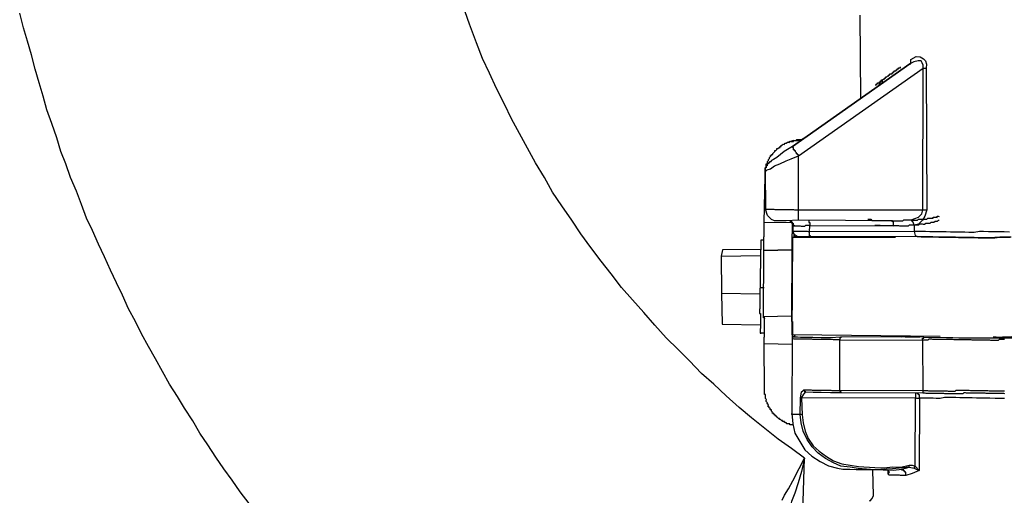
# Model space of a CAD drawing. Units: inches. Extents: x -84 to 88, y -6 to 113.
# Drawn here: x 5 to 8, y 102 to 104 of the extents above; entities that cross this region are included whole.
import ezdxf

# ---------------------------------------------------------------- set-up
doc = ezdxf.new("R2010")
doc.units = ezdxf.units.IN
doc.header["$MEASUREMENT"] = 0

# ---------------------------------------------------------------- blocks, each defined once
blk = doc.blocks.new('PeakFlow C top')
at = {"color": 9}
for p, q in [((-24.7755, 45.4624), (-24.8007, 45.5305)), ((-24.7504, 45.3943), (-24.7755, 45.4624)), ((-24.7288, 45.3375), (-24.7504, 45.3943)), ((-24.7034, 45.2844), (-24.7288, 45.3375)), ((-24.6781, 45.2276), (-24.7034, 45.2844)), ((-24.649, 45.1707), (-24.6781, 45.2276)), ((-24.6236, 45.1176), (-24.649, 45.1707)), ((-24.5944, 45.0644), (-24.6236, 45.1176)), ((-24.5653, 45.0113), (-24.5944, 45.0644)), ((-24.5361, 44.9582), (-24.5653, 45.0113)), ((-24.5032, 44.9049), (-24.5361, 44.9582)), ((-24.474, 44.8518), (-24.5032, 44.9049)), ((-24.4411, 44.8023), (-24.474, 44.8518)), ((-24.4044, 44.7491), (-24.4411, 44.8023)), ((-24.3714, 44.6996), (-24.4044, 44.7491)), ((-24.3347, 44.6501), (-24.3714, 44.6996)), ((-24.2979, 44.6006), (-24.3347, 44.6501)), ((-24.2611, 44.5548), (-24.2979, 44.6006)), ((-24.2244, 44.5053), (-24.2611, 44.5548)), ((-24.1838, 44.4595), (-24.2244, 44.5053)), ((-24.1432, 44.4137), (-24.1838, 44.4595)), ((-24.1027, 44.3678), (-24.1432, 44.4137)), ((-24.0621, 44.322), (-24.1027, 44.3678)), ((-24.0177, 44.2799), (-24.0621, 44.322)), ((-23.9771, 44.2378), (-24.0177, 44.2799)), ((-23.9327, 44.1919), (-23.9771, 44.2378)), ((-23.8883, 44.1536), (-23.9327, 44.1919)), ((-23.8439, 44.1114), (-23.8883, 44.1536)), ((-23.7957, 44.0692), (-23.8439, 44.1114)), ((-23.7513, 44.0309), (-23.7957, 44.0692)), ((-23.7031, 43.9924), (-23.7513, 44.0309)), ((-23.6549, 43.954), (-23.7031, 43.9924)), ((-23.6066, 43.9193), (-23.6549, 43.954)), ((-23.5583, 43.8846), (-23.6066, 43.9193)), ((-23.5777, 43.8474), (-23.5583, 43.8846)), ((-23.6011, 43.8027), (-23.5777, 43.8474)), ((-23.6166, 43.7728), (-23.6011, 43.8027)), ((-23.6321, 43.7506), (-23.6166, 43.7728)), ((-23.6399, 43.7319), (-23.6321, 43.7506))]:
    blk.add_line(p, q, dxfattribs=at)
at = {"color": 9, "flags": 128}
for points in [[(-25.5765, 43.7203), (-25.6096, 43.7623), (-25.639, 43.8041), (-25.6684, 43.846), (-25.6977, 43.8879), (-25.727, 43.9335), (-25.7564, 43.9754), (-25.7819, 44.0209), (-25.8112, 44.0665), (-25.8368, 44.1084), (-25.8661, 44.154), (-25.8916, 44.1995), (-25.9171, 44.2451), (-25.9427, 44.2907), (-25.9682, 44.3362), (-25.99, 44.3817), (-26.0155, 44.4273), (-26.0372, 44.4765), (-26.059, 44.522), (-26.0807, 44.5675), (-26.1025, 44.6168), (-26.1242, 44.6623), (-26.1459, 44.7116), (-26.1677, 44.7571), (-26.1857, 44.8062), (-26.2036, 44.8554), (-26.2253, 44.9047), (-26.2433, 44.9539), (-26.2613, 44.9993), (-26.2755, 45.0484), (-26.2933, 45.1014), (-26.3113, 45.1506), (-26.3255, 45.1997), (-26.3397, 45.2488), (-26.3539, 45.298), (-26.368, 45.3508), (-26.3822, 45.4), (-26.3964, 45.4491), (-26.4105, 45.502)], [(-23.3575, 45.4942), (-23.3551, 45.1934)], [(-23.7019, 44.9287), (-23.7005, 44.7895), (-23.6968, 44.7895), (-23.693, 44.7894), (-23.6893, 44.7893), (-23.6855, 44.7893), (-23.6818, 44.7892), (-23.678, 44.7891), (-23.6742, 44.7891), (-23.6705, 44.789), (-23.6667, 44.7889), (-23.663, 44.7889), (-23.6592, 44.7888), (-23.6554, 44.7887), (-23.6517, 44.7887), (-23.6479, 44.7886), (-23.6442, 44.7885), (-23.6404, 44.7885), (-23.6366, 44.7884), (-23.6329, 44.7883), (-23.6291, 44.7883), (-23.6254, 44.7882), (-23.6216, 44.7881), (-23.6179, 44.7881), (-23.6141, 44.788), (-23.6103, 44.788), (-23.6066, 44.7879), (-23.6028, 44.7878), (-23.5991, 44.7878), (-23.5953, 44.7877), (-23.5915, 44.7876), (-23.5878, 44.7876), (-23.584, 44.7875), (-23.5803, 44.7874), (-23.5806, 44.983), (-23.1277, 45.3022), (-23.1275, 45.3135), (-23.1311, 45.3211), (-23.1347, 45.3287), (-23.146, 45.3289), (-23.1611, 45.3254), (-23.1763, 45.3181), (-23.1725, 45.3181), (-23.1724, 45.3218), (-23.1724, 45.3256), (-23.1723, 45.3293), (-23.1722, 45.3331)], [(-23.1722, 45.3331), (-23.1533, 45.344), (-23.1382, 45.3438), (-23.1271, 45.3361), (-23.1197, 45.3284), (-23.1161, 45.3171), (-23.1164, 45.302), (-23.114, 44.7869), (-23.1219, 44.7645), (-23.1297, 44.7495), (-23.145, 44.7348), (-23.1601, 44.7313), (-23.1605, 44.7087), (-23.5403, 44.7078), (-23.5399, 44.7303), (-23.2354, 44.7288), (-23.2353, 44.7326), (-23.2352, 44.7363), (-23.2352, 44.7401), (-23.2351, 44.7439), (-23.2389, 44.7439), (-23.2388, 44.7477), (-23.5809, 44.7498), (-23.5809, 44.7536), (-23.5808, 44.7574), (-23.5807, 44.7611), (-23.5807, 44.7649), (-23.5806, 44.7686), (-23.5805, 44.7724), (-23.5805, 44.7762), (-23.5804, 44.7799), (-23.5803, 44.7837), (-23.5803, 44.7874), (-23.1291, 44.7871), (-23.1277, 45.3022), (-23.1239, 45.3022), (-23.1201, 45.3021), (-23.1164, 45.302)], [(-23.3017, 45.2413), (-23.2979, 45.2413), (-23.2979, 45.245), (-23.2941, 45.245), (-23.294, 45.2487), (-23.2903, 45.2487), (-23.2865, 45.2486), (-23.2864, 45.2524), (-23.2827, 45.2523), (-23.2826, 45.256), (-23.2789, 45.256), (-23.2788, 45.2597), (-23.275, 45.2597), (-23.2712, 45.2634), (-23.2675, 45.2633), (-23.2674, 45.2671), (-23.2636, 45.267), (-23.2636, 45.2708), (-23.2598, 45.2707), (-23.256, 45.2744), (-23.2522, 45.2743), (-23.2522, 45.2781), (-23.2484, 45.278), (-23.2483, 45.2818), (-23.2446, 45.2817), (-23.2408, 45.2816), (-23.2408, 45.2854), (-23.237, 45.2853), (-23.2369, 45.2891), (-23.2332, 45.289), (-23.2331, 45.2928), (-23.2293, 45.2927), (-23.2256, 45.2927), (-23.2255, 45.2964), (-23.2218, 45.2964), (-23.2217, 45.3001), (-23.2179, 45.3), (-23.2179, 45.3038), (-23.2141, 45.3037), (-23.2104, 45.3037), (-23.2103, 45.3074)], [(-23.2905, 45.2374), (-23.2827, 45.2523), (-23.275, 45.2597)], [(-23.2791, 45.2447), (-23.279, 45.2485), (-23.2752, 45.2484), (-23.2752, 45.2522), (-23.2751, 45.2559), (-23.275, 45.2597)], [(-23.7052, 44.7407), (-23.7022, 44.9099), (-23.7022, 44.9136), (-23.7021, 44.9174), (-23.702, 44.9211), (-23.702, 44.9249), (-23.7019, 44.9287), (-23.7018, 44.9324), (-23.7018, 44.9362), (-23.7017, 44.9399), (-23.6979, 44.9436), (-23.6978, 44.9474), (-23.6977, 44.9512), (-23.6977, 44.9549), (-23.6939, 44.9548), (-23.6939, 44.9586), (-23.6938, 44.9624), (-23.69, 44.9661), (-23.6899, 44.9698), (-23.6861, 44.9735), (-23.686, 44.9773), (-23.6822, 44.981), (-23.6821, 44.9847), (-23.6784, 44.9847), (-23.6783, 44.9884), (-23.6745, 44.9883), (-23.6745, 44.9921), (-23.6707, 44.9958), (-23.6668, 44.9995), (-23.6668, 45.0033), (-23.663, 45.0032), (-23.6592, 45.0069), (-23.6591, 45.0106), (-23.6554, 45.0106), (-23.6515, 45.0143), (-23.6478, 45.0142), (-23.6477, 45.018), (-23.644, 45.0179), (-23.6439, 45.0217), (-23.6401, 45.0216), (-23.6363, 45.0253), (-23.6325, 45.0252), (-23.6287, 45.0289), (-23.625, 45.0289), (-23.6211, 45.0325), (-23.6174, 45.0325), (-23.6136, 45.0324), (-23.6136, 45.0362), (-23.6098, 45.0361), (-23.606, 45.036), (-23.6023, 45.036), (-23.5985, 45.0359), (-23.5985, 45.0397), (-23.5947, 45.0396), (-23.5909, 45.0395), (-23.5872, 45.0395), (-23.5834, 45.0394), (-23.5721, 45.043)], [(-23.5985, 45.0397), (-23.5947, 45.0396), (-23.5909, 45.0395), (-23.5871, 45.0432), (-23.5834, 45.0432), (-23.5796, 45.0431), (-23.5758, 45.043), (-23.5721, 45.043), (-23.5683, 45.0429), (-23.5645, 45.0466)], [(-23.5834, 45.0394), (-23.5683, 45.0429)], [(-23.5985, 45.0397), (-23.6098, 45.0361)], [(-23.2388, 44.7477), (-23.5809, 44.7498), (-23.6261, 44.7469), (-23.6411, 44.7471), (-23.6524, 44.7473), (-23.6599, 44.7475), (-23.6674, 44.7476), (-23.6786, 44.7515), (-23.6934, 44.7668), (-23.7005, 44.7895)], [(-23.3289, 44.753), (-23.3252, 44.7529), (-23.3214, 44.7529), (-23.3177, 44.7528), (-23.314, 44.749), (-23.3102, 44.7489), (-23.3064, 44.7488), (-23.3027, 44.7488), (-23.2989, 44.7487), (-23.2952, 44.7487), (-23.2914, 44.7486), (-23.2877, 44.7485), (-23.2839, 44.7485), (-23.2801, 44.7484), (-23.2764, 44.7483), (-23.2726, 44.7483), (-23.2689, 44.7482), (-23.2651, 44.7481), (-23.2613, 44.7481), (-23.2576, 44.748), (-23.2538, 44.7479), (-23.2501, 44.7479), (-23.2463, 44.7478), (-23.2425, 44.7477), (-23.2388, 44.7477), (-23.235, 44.7476), (-23.2313, 44.7475), (-23.2275, 44.7475), (-23.2238, 44.7474), (-23.22, 44.7474), (-23.2162, 44.7473), (-23.2125, 44.7472), (-23.2087, 44.7472), (-23.205, 44.7471), (-23.2012, 44.747), (-23.1974, 44.7507), (-23.1936, 44.7507), (-23.1899, 44.7506), (-23.1861, 44.7505), (-23.1823, 44.7505), (-23.1786, 44.7504), (-23.1748, 44.7503), (-23.1711, 44.7503), (-23.1673, 44.7502), (-23.1635, 44.7501), (-23.1598, 44.7501), (-23.156, 44.75), (-23.1523, 44.7499), (-23.1485, 44.7499), (-23.1447, 44.7536), (-23.1409, 44.7535), (-23.1372, 44.7534), (-23.1334, 44.7534), (-23.1296, 44.7533), (-23.1259, 44.7532), (-23.1221, 44.7532), (-23.1184, 44.7531), (-23.1146, 44.753), (-23.1108, 44.7567), (-23.107, 44.7567), (-23.1033, 44.7566), (-23.0995, 44.7565), (-23.0958, 44.7565), (-23.092, 44.7564), (-23.0919, 44.7602), (-23.0882, 44.7601), (-23.0844, 44.76), (-23.0807, 44.76), (-23.0769, 44.7599), (-23.0768, 44.7637), (-23.0731, 44.7636), (-23.0693, 44.7635)], [(-23.1601, 44.7313), (-23.1637, 44.7426), (-23.1711, 44.7503), (-23.1446, 44.7611), (-23.1331, 44.7722), (-23.1291, 44.7871), (-23.1253, 44.7871), (-23.1215, 44.787), (-23.1178, 44.7869), (-23.114, 44.7869)], [(-23.7053, 44.3008), (-23.7052, 44.3046), (-23.7051, 44.3083), (-23.7051, 44.3121), (-23.705, 44.3158), (-23.7049, 44.3196), (-23.7049, 44.3233), (-23.7048, 44.3271), (-23.7047, 44.3309), (-23.7047, 44.3346), (-23.7046, 44.3384), (-23.7045, 44.3421), (-23.7045, 44.3459), (-23.7044, 44.3497), (-23.7043, 44.3534), (-23.7043, 44.3572), (-23.7042, 44.3609), (-23.7041, 44.3647), (-23.7041, 44.3685), (-23.704, 44.3722), (-23.704, 44.376), (-23.7039, 44.3797), (-23.7038, 44.3835), (-23.7038, 44.3872), (-23.7037, 44.391), (-23.7036, 44.3948), (-23.7074, 44.3948), (-23.7073, 44.3986), (-23.7069, 44.6392), (-23.6054, 44.6412), (-23.7069, 44.6392), (-23.7068, 44.643), (-23.7068, 44.6467), (-23.7067, 44.6505), (-23.7067, 44.6543), (-23.7066, 44.658), (-23.7065, 44.6618), (-23.7065, 44.6655), (-23.7064, 44.6693), (-23.7063, 44.6731), (-23.7063, 44.6768), (-23.7062, 44.6806), (-23.7061, 44.6843), (-23.7061, 44.6881), (-23.706, 44.6918), (-23.7059, 44.6956), (-23.7059, 44.6994), (-23.7058, 44.7031), (-23.7057, 44.7069), (-23.7057, 44.7106), (-23.7056, 44.7144), (-23.7055, 44.7182), (-23.7055, 44.7219), (-23.7054, 44.7257), (-23.7054, 44.7294), (-23.7053, 44.7332), (-23.7052, 44.737), (-23.7052, 44.7407), (-23.6036, 44.7427), (-23.6037, 44.739), (-23.6037, 44.7352), (-23.6038, 44.7314), (-23.6039, 44.7277), (-23.6039, 44.7239), (-23.604, 44.7202), (-23.6041, 44.7164), (-23.6041, 44.7126), (-23.6042, 44.7089), (-23.6043, 44.7051), (-23.6043, 44.7014), (-23.6044, 44.6976), (-23.6044, 44.6939), (-23.6045, 44.6901), (-23.6046, 44.6863), (-23.6046, 44.6826), (-23.6047, 44.6788), (-23.6048, 44.6751), (-23.6048, 44.6713), (-23.6049, 44.6675), (-23.605, 44.6638), (-23.605, 44.66), (-23.6051, 44.6563), (-23.6052, 44.6525), (-23.6052, 44.6487), (-23.6053, 44.645), (-23.6054, 44.6412), (-23.6058, 44.4006), (-23.6058, 44.3968), (-23.6059, 44.3931), (-23.606, 44.3893), (-23.606, 44.3856), (-23.6061, 44.3818), (-23.6023, 44.3817), (-23.6024, 44.378), (-23.6025, 44.3742), (-23.6025, 44.3705), (-23.6026, 44.3667), (-23.6027, 44.3629), (-23.6027, 44.3592), (-23.6028, 44.3554), (-23.6029, 44.3517), (-23.6029, 44.3479), (-23.603, 44.3441), (-23.603, 44.3404), (-23.6031, 44.3366), (-23.6032, 44.3329), (-23.6032, 44.3291), (-23.6033, 44.3253)], [(-22.8074, 44.6876), (-22.8488, 44.6883), (-22.8864, 44.6852), (-22.924, 44.6858), (-22.9428, 44.6862), (-22.9578, 44.6864), (-22.9766, 44.6867), (-22.9954, 44.6871), (-23.0105, 44.6873), (-23.0293, 44.6876), (-23.0443, 44.6879), (-23.0593, 44.6882), (-23.0744, 44.6884), (-23.0932, 44.6888), (-23.1044, 44.6889), (-23.1195, 44.6892), (-23.1345, 44.6895), (-23.1496, 44.6897), (-23.5331, 44.6889), (-23.5594, 44.6893), (-23.5744, 44.6896), (-23.5857, 44.6898), (-23.5969, 44.6975), (-23.6004, 44.7088), (-23.6, 44.7314), (-23.6037, 44.739), (-23.6111, 44.7466), (-23.6073, 44.7465), (-23.6036, 44.7427), (-23.6037, 44.739), (-23.5999, 44.7389), (-23.6, 44.7351), (-23.6, 44.7314), (-23.5963, 44.7313), (-23.5963, 44.7276)], [(-23.5399, 44.7303), (-23.5437, 44.7304), (-23.5474, 44.7305), (-23.5512, 44.7305), (-23.5549, 44.7306), (-23.5588, 44.7269), (-23.5625, 44.727), (-23.5663, 44.727), (-23.57, 44.7271), (-23.5738, 44.7272), (-23.5775, 44.7272), (-23.5813, 44.7273), (-23.5851, 44.7274), (-23.5888, 44.7274), (-23.5926, 44.7275), (-23.5963, 44.7276), (-23.6, 44.7314)], [(-23.5433, 44.7492), (-23.5434, 44.7454), (-23.5435, 44.7417), (-23.5397, 44.7416), (-23.5398, 44.7379), (-23.5398, 44.7341), (-23.5399, 44.7303)], [(-23.0696, 44.7485), (-23.0733, 44.7486), (-23.0772, 44.7449), (-23.0809, 44.7449), (-23.0847, 44.745), (-23.0885, 44.7413), (-23.0923, 44.7414), (-23.096, 44.7414), (-23.0998, 44.7415), (-23.1036, 44.7378), (-23.1074, 44.7379), (-23.1111, 44.7379), (-23.1149, 44.738), (-23.1186, 44.7381), (-23.1225, 44.7344), (-23.1262, 44.7344), (-23.13, 44.7345), (-23.1337, 44.7346), (-23.1375, 44.7346), (-23.1413, 44.7347), (-23.1451, 44.731), (-23.1488, 44.7311), (-23.1526, 44.7311), (-23.1564, 44.7312), (-23.1601, 44.7313), (-23.1639, 44.7313), (-23.1676, 44.7314), (-23.1714, 44.7315), (-23.1751, 44.7315), (-23.1789, 44.7316), (-23.1827, 44.7279), (-23.1865, 44.728), (-23.1902, 44.728), (-23.194, 44.7281), (-23.1978, 44.7282), (-23.2015, 44.7282), (-23.2053, 44.7283), (-23.209, 44.7284), (-23.2128, 44.7284), (-23.2166, 44.7285), (-23.2203, 44.7286), (-23.2241, 44.7286), (-23.2278, 44.7287), (-23.2316, 44.7288), (-23.2354, 44.7288), (-23.2391, 44.7289), (-23.2429, 44.7289), (-23.2466, 44.729), (-23.2504, 44.7291), (-23.2541, 44.7291), (-23.2579, 44.7292), (-23.2617, 44.7293), (-23.2654, 44.7293), (-23.2692, 44.7294), (-23.2729, 44.7295), (-23.2767, 44.7295), (-23.2805, 44.7296), (-23.2842, 44.7297), (-23.288, 44.7297), (-23.2917, 44.7298), (-23.2955, 44.7299), (-23.2993, 44.7299), (-23.303, 44.73)], [(-23.0656, 44.3273), (-23.6032, 44.3329), (-23.6008, 44.6863), (-23.2286, 44.6873)], [(-23.3413, 44.6893), (-23.6008, 44.6863)], [(-23.5331, 44.6889), (-23.5368, 44.6889), (-23.5368, 44.6927), (-23.5405, 44.6927), (-23.5405, 44.6965), (-23.5404, 44.7003), (-23.5403, 44.704), (-23.5403, 44.7078), (-23.544, 44.7078), (-23.5478, 44.7079), (-23.5516, 44.708), (-23.5553, 44.708), (-23.5591, 44.7081), (-23.5628, 44.7082), (-23.5666, 44.7082), (-23.5704, 44.7083), (-23.5741, 44.7084), (-23.5779, 44.7084), (-23.5816, 44.7085), (-23.5854, 44.7086), (-23.5891, 44.7086), (-23.5929, 44.7087), (-23.5967, 44.7088), (-23.6004, 44.7088)], [(-23.5406, 44.689), (-23.597, 44.69), (-23.5971, 44.6862), (-23.597, 44.69), (-23.5969, 44.6937), (-23.5969, 44.6975), (-23.5968, 44.7012)], [(-23.5969, 44.6975), (-23.5969, 44.6937), (-23.597, 44.69)], [(-23.597, 44.69), (-23.5444, 44.6891)], [(-23.5857, 44.6898), (-23.5895, 44.6898), (-23.5894, 44.6936)], [(-22.8146, 44.7065), (-22.8334, 44.7068), (-22.8522, 44.7071), (-22.871, 44.7075), (-22.8898, 44.7078), (-22.9086, 44.7081), (-22.9236, 44.7084), (-22.9425, 44.7049), (-22.9613, 44.7053), (-22.9763, 44.7055), (-22.9951, 44.7059), (-23.0101, 44.7061), (-23.0289, 44.7064), (-23.044, 44.7067), (-23.059, 44.707), (-23.074, 44.7072), (-23.0891, 44.7075), (-23.1041, 44.7077), (-23.1192, 44.708), (-23.1342, 44.7083), (-23.1455, 44.7085), (-23.1605, 44.7087), (-23.157, 44.6936), (-23.1496, 44.6897), (-23.1345, 44.6895), (-23.1232, 44.6893), (-23.1082, 44.689), (-23.0932, 44.6888), (-23.0781, 44.6885), (-23.0706, 44.6884), (-23.0631, 44.6882), (-23.0481, 44.688), (-23.033, 44.6877), (-23.0142, 44.6874), (-22.9992, 44.6871), (-22.9804, 44.6868), (-22.9616, 44.6865), (-22.9278, 44.6859), (-22.8902, 44.6852), (-22.8676, 44.6848), (-22.8488, 44.6883), (-22.8112, 44.6876)], [(-23.7175, 44.677), (-23.7176, 44.6733), (-23.7177, 44.6695), (-23.7177, 44.6657), (-23.7178, 44.662), (-23.7179, 44.6582), (-23.7179, 44.6545), (-23.718, 44.6507), (-23.7181, 44.6469), (-23.7181, 44.6432), (-23.7182, 44.6394), (-23.7183, 44.6357), (-23.7183, 44.6319), (-23.7184, 44.6281), (-23.7185, 44.6244), (-23.7185, 44.6206), (-23.7186, 44.6169), (-23.7186, 44.6131), (-23.7187, 44.6093), (-23.7188, 44.6056), (-23.7188, 44.6018), (-23.7189, 44.5981), (-23.719, 44.5943), (-23.719, 44.5906), (-23.7191, 44.5868), (-23.7192, 44.583), (-23.7192, 44.5793), (-23.7193, 44.5755), (-23.7194, 44.5718), (-23.7194, 44.568), (-23.7195, 44.5642), (-23.7196, 44.5605), (-23.7196, 44.5567), (-23.7197, 44.553), (-23.7198, 44.5492), (-23.7198, 44.5454), (-23.7199, 44.5417), (-23.7199, 44.5379), (-23.72, 44.5342), (-23.7201, 44.5304), (-23.7201, 44.5267), (-23.7202, 44.5229), (-23.7203, 44.5191), (-23.7203, 44.5154), (-23.7204, 44.5116), (-23.7205, 44.5079), (-23.7205, 44.5041)], [(-23.7063, 44.6768), (-23.7175, 44.677)], [(-23.7181, 44.6432), (-23.8573, 44.6418), (-23.8614, 44.6193), (-23.7185, 44.6206)], [(-23.8614, 44.6193), (-23.86, 44.484), (-23.7209, 44.4815)], [(-23.86, 44.484), (-23.8582, 44.3711), (-23.7191, 44.3687)], [(-23.7055, 44.5038), (-23.7205, 44.5041), (-23.7206, 44.5003), (-23.7207, 44.4966), (-23.7207, 44.4928), (-23.7208, 44.4891), (-23.7209, 44.4853), (-23.7209, 44.4815), (-23.721, 44.4778), (-23.7211, 44.474), (-23.7211, 44.4703), (-23.7212, 44.4665), (-23.7213, 44.4628), (-23.7213, 44.459), (-23.7214, 44.4552), (-23.7214, 44.4515), (-23.7215, 44.4477), (-23.7216, 44.444), (-23.7216, 44.4402), (-23.7217, 44.4364), (-23.7218, 44.4327), (-23.7218, 44.4289), (-23.7219, 44.4252), (-23.722, 44.4214), (-23.722, 44.4176), (-23.7221, 44.4139), (-23.7222, 44.4101), (-23.7184, 44.4101), (-23.7185, 44.4063), (-23.7185, 44.4025), (-23.7186, 44.3988), (-23.7187, 44.395), (-23.7187, 44.3913), (-23.7188, 44.3875), (-23.7189, 44.3837), (-23.7189, 44.38), (-23.719, 44.3762), (-23.7191, 44.3725), (-23.7191, 44.3687), (-23.7192, 44.365), (-23.7192, 44.3612), (-23.7193, 44.3574), (-23.7194, 44.3537), (-23.7194, 44.3499), (-23.7195, 44.3462), (-23.7196, 44.3424), (-23.7196, 44.3386), (-23.7159, 44.3386)], [(-23.6058, 44.4006), (-23.7073, 44.3986)], [(-23.7046, 44.3384), (-23.7159, 44.3386)], [(-23.5995, 44.329), (-23.6033, 44.3253), (-23.6034, 44.3178), (-23.6044, 44.0471), (-23.6013, 44.0095), (-23.5943, 43.9755), (-23.5761, 43.9451), (-23.5578, 43.9147), (-23.5319, 43.8917), (-23.5021, 43.8724), (-23.4723, 43.8568), (-23.4386, 43.8487), (-23.4199, 43.8446), (-23.4086, 43.8444), (-23.3936, 43.8442), (-23.371, 43.8438), (-23.3409, 43.8433), (-23.2733, 43.8421), (-23.2357, 43.8415), (-23.2055, 43.8447)], [(-23.6033, 44.3253), (-23.5995, 44.3253), (-23.5958, 44.3252), (-23.5957, 44.329), (-23.5958, 44.3252), (-23.5845, 44.325), (-23.5732, 44.3248), (-23.5507, 44.3244), (-23.5281, 44.324), (-23.4981, 44.3235), (-23.4642, 44.3229), (-23.4266, 44.326), (-23.4266, 44.3223), (-23.4304, 44.3224), (-23.4305, 44.3186), (-23.4305, 44.3148), (-23.1297, 44.3134), (-23.1297, 44.3171), (-23.1296, 44.3209), (-23.1259, 44.3208), (-23.1258, 44.3246), (-23.0431, 44.3232), (-23.0205, 44.3228), (-22.998, 44.3224), (-22.9792, 44.3221), (-22.9679, 44.3219), (-22.9566, 44.3217), (-22.9529, 44.3216), (-22.7724, 44.3222)], [(-23.5919, 44.3327), (-23.5957, 44.329)], [(-23.1258, 44.3246), (-23.4266, 44.326)], [(-23.1408, 44.3249), (-23.1521, 44.3251), (-23.1671, 44.3253), (-23.1972, 44.3258), (-23.2235, 44.3263), (-23.2273, 44.3264), (-23.231, 44.3264)], [(-23.231, 44.3264), (-23.2235, 44.3263), (-23.2047, 44.326)], [(-23.231, 44.3264), (-23.2273, 44.3264), (-23.2198, 44.3262), (-23.1935, 44.3258), (-23.1634, 44.3252), (-23.1408, 44.3249)], [(-22.8325, 44.3233), (-22.8363, 44.3233), (-22.8401, 44.3234), (-22.8438, 44.3235), (-22.8476, 44.3235), (-22.8513, 44.3236), (-22.8551, 44.3237), (-22.8588, 44.3237), (-22.8626, 44.3238), (-22.8664, 44.3239), (-22.8701, 44.3239), (-22.8739, 44.324)], [(-22.8739, 44.324), (-22.8062, 44.3266), (-22.731, 44.3253), (-22.5806, 44.3264), (-22.5054, 44.3251), (-22.464, 44.3244), (-22.4264, 44.3238), (-22.3926, 44.3232), (-22.355, 44.3263), (-22.3211, 44.3257), (-22.2835, 44.325)], [(-23.6013, 44.0057), (-23.6051, 44.0058), (-23.6088, 44.0058), (-23.6126, 44.0059), (-23.6125, 44.0097), (-23.6163, 44.0097), (-23.6201, 44.0098), (-23.6238, 44.0099), (-23.6237, 44.0136), (-23.6275, 44.0137), (-23.6313, 44.0137), (-23.6312, 44.0175), (-23.635, 44.0176), (-23.6387, 44.0176), (-23.6387, 44.0214), (-23.6424, 44.0215), (-23.6461, 44.0253), (-23.6499, 44.0253), (-23.6498, 44.0291), (-23.6536, 44.0292), (-23.6573, 44.033), (-23.6609, 44.0368), (-23.6647, 44.0369), (-23.6646, 44.0406), (-23.6684, 44.0407), (-23.6683, 44.0445), (-23.6721, 44.0445), (-23.672, 44.0483), (-23.6758, 44.0484), (-23.6757, 44.0521), (-23.6794, 44.0559), (-23.6794, 44.0597), (-23.6831, 44.0598), (-23.683, 44.0635), (-23.6867, 44.0673), (-23.6867, 44.0711), (-23.6904, 44.0712), (-23.6904, 44.0749), (-23.6903, 44.0787), (-23.694, 44.0825), (-23.6939, 44.0863), (-23.6976, 44.0901), (-23.6976, 44.0939), (-23.6975, 44.0976), (-23.7012, 44.1014), (-23.7011, 44.1052), (-23.7011, 44.109), (-23.701, 44.1127), (-23.7009, 44.1165), (-23.7047, 44.1165), (-23.7046, 44.1203), (-23.7046, 44.1241), (-23.7045, 44.1278), (-23.7044, 44.1316), (-23.7044, 44.1353), (-23.7053, 44.3008), (-23.6038, 44.299)], [(-22.8327, 44.3158), (-22.8364, 44.3158), (-22.8402, 44.3159), (-22.8439, 44.316), (-22.8477, 44.316), (-22.8515, 44.3161), (-22.8553, 44.3124), (-22.8628, 44.3125), (-22.8666, 44.3126), (-22.8703, 44.3126), (-22.8741, 44.3127), (-22.8778, 44.3128), (-22.8816, 44.3128), (-22.8854, 44.3129), (-22.8891, 44.313), (-22.8929, 44.313), (-22.8966, 44.3131), (-22.9004, 44.3132), (-22.9041, 44.3132), (-22.9079, 44.3133), (-22.9117, 44.3134), (-22.9154, 44.3134), (-22.9192, 44.3135), (-22.9229, 44.3136), (-22.9267, 44.3136), (-22.9305, 44.3137), (-22.9342, 44.3138), (-22.938, 44.3138), (-22.9417, 44.3139), (-22.9455, 44.314), (-22.9493, 44.314), (-22.953, 44.3141), (-22.9568, 44.3141), (-22.9605, 44.3142), (-22.9643, 44.3143), (-22.9681, 44.3143), (-22.9718, 44.3144), (-22.9756, 44.3145), (-22.9793, 44.3145), (-22.9831, 44.3146), (-22.9868, 44.3147), (-22.9906, 44.3147), (-22.9944, 44.3148), (-22.9981, 44.3149), (-23.0019, 44.3149), (-23.0056, 44.315), (-23.0094, 44.3151), (-23.0132, 44.3151), (-23.0169, 44.3152), (-23.0207, 44.3153), (-23.0244, 44.3153), (-23.0282, 44.3154), (-23.032, 44.3154), (-23.0357, 44.3155), (-23.0395, 44.3156), (-23.0432, 44.3156), (-23.047, 44.3157), (-23.0507, 44.3158), (-23.0545, 44.3158), (-23.0583, 44.3159), (-23.062, 44.316), (-23.0658, 44.316), (-23.0695, 44.3161), (-23.0733, 44.3162), (-23.0771, 44.3162), (-23.0808, 44.3163), (-23.0846, 44.3164), (-23.0883, 44.3164), (-23.0921, 44.3165), (-23.0959, 44.3166), (-23.0996, 44.3166), (-23.1034, 44.3167), (-23.1071, 44.3168), (-23.111, 44.3131), (-23.1147, 44.3131), (-23.1185, 44.3132), (-23.1222, 44.3133), (-23.126, 44.3133), (-23.1297, 44.3134), (-23.1292, 44.1291), (-23.43, 44.1306), (-23.4305, 44.3148), (-23.4343, 44.3149), (-23.438, 44.315), (-23.4418, 44.315), (-23.4456, 44.3151), (-23.4493, 44.3152), (-23.4531, 44.3152), (-23.4568, 44.3153), (-23.4606, 44.3154), (-23.4644, 44.3154), (-23.4681, 44.3155), (-23.4719, 44.3155), (-23.4756, 44.3156), (-23.4794, 44.3157), (-23.4832, 44.3157), (-23.4869, 44.3158), (-23.4907, 44.3159), (-23.4944, 44.3159), (-23.4982, 44.316), (-23.5019, 44.3161), (-23.5057, 44.3161), (-23.5095, 44.3162), (-23.5132, 44.3163), (-23.517, 44.3163), (-23.5207, 44.3164), (-23.5245, 44.3165), (-23.5283, 44.3165), (-23.532, 44.3166), (-23.5358, 44.3167), (-23.5395, 44.3167), (-23.5433, 44.3168), (-23.5471, 44.3169), (-23.5508, 44.3169), (-23.5546, 44.317), (-23.5583, 44.317), (-23.5621, 44.3171), (-23.5658, 44.3172), (-23.5696, 44.3172), (-23.5734, 44.3173), (-23.5771, 44.3174), (-23.5809, 44.3174), (-23.5846, 44.3175), (-23.5884, 44.3176), (-23.5922, 44.3176), (-23.5959, 44.3177), (-23.5997, 44.3178), (-23.6034, 44.3178)], [(-22.8322, 44.1277), (-22.8359, 44.1278), (-22.8397, 44.1279), (-22.8434, 44.1279), (-22.851, 44.1281), (-22.8547, 44.1281), (-22.8585, 44.1282), (-22.8622, 44.1283), (-22.866, 44.1283), (-22.8697, 44.1284), (-22.8735, 44.1285), (-22.8773, 44.1285), (-22.881, 44.1286), (-22.8848, 44.1287), (-22.8885, 44.1287), (-22.8923, 44.1288), (-22.8961, 44.1289), (-22.8998, 44.1289), (-22.9036, 44.129), (-22.9073, 44.129), (-22.9111, 44.1291), (-22.9149, 44.1292), (-22.9186, 44.1292), (-22.9224, 44.1293), (-22.9261, 44.1294), (-22.9299, 44.1294), (-22.9337, 44.1295), (-22.9374, 44.1296), (-22.9412, 44.1296), (-22.9449, 44.1297), (-22.9487, 44.1298), (-22.9524, 44.1298), (-22.9562, 44.1299), (-22.96, 44.13), (-22.9637, 44.13), (-22.9675, 44.1301), (-22.9712, 44.1302), (-22.975, 44.1302), (-22.9788, 44.1303), (-22.9825, 44.1304), (-22.9863, 44.1304), (-22.99, 44.1305), (-22.9938, 44.1305), (-22.9976, 44.1306), (-23.0013, 44.1307), (-23.0051, 44.1307), (-23.0088, 44.1308), (-23.0127, 44.1271), (-23.0164, 44.1272), (-23.0202, 44.1272), (-23.0239, 44.1273), (-23.0277, 44.1274), (-23.0314, 44.1274), (-23.0352, 44.1275), (-23.039, 44.1276), (-23.0427, 44.1276), (-23.0465, 44.1277), (-23.0502, 44.1278), (-23.054, 44.1278), (-23.0578, 44.1279), (-23.0615, 44.128), (-23.0653, 44.128), (-23.069, 44.1281), (-23.0728, 44.1282), (-23.0766, 44.1282), (-23.0803, 44.1283), (-23.0841, 44.1283), (-23.0878, 44.1284), (-23.0916, 44.1285), (-23.0954, 44.1285), (-23.0991, 44.1286), (-23.1029, 44.1287), (-23.1066, 44.1287), (-23.1104, 44.1288), (-23.1141, 44.1289), (-23.1179, 44.1289), (-23.1217, 44.129), (-23.1254, 44.1291), (-23.1292, 44.1291), (-23.1292, 44.1254), (-23.1293, 44.1216), (-23.1256, 44.1215)], [(-23.5668, 44.0427), (-23.5706, 44.0428), (-23.5744, 44.0428), (-23.5733, 44.103), (-23.5696, 44.1029), (-23.5618, 44.1178), (-23.5541, 44.1252), (-23.5579, 44.1253), (-23.5578, 44.129), (-23.5616, 44.1291), (-23.5615, 44.1329), (-23.5578, 44.1328), (-23.554, 44.1327), (-23.5502, 44.1327), (-23.5465, 44.1326), (-23.5427, 44.1325), (-23.539, 44.1325), (-23.5352, 44.1324), (-23.5315, 44.1323), (-23.5277, 44.1323), (-23.5239, 44.1322), (-23.5202, 44.1321), (-23.5164, 44.1321), (-23.5127, 44.132), (-23.5089, 44.1319), (-23.5051, 44.1319), (-23.5014, 44.1318), (-23.4976, 44.1318), (-23.4939, 44.1317), (-23.4901, 44.1316), (-23.4863, 44.1316), (-23.4826, 44.1315), (-23.4788, 44.1314), (-23.4751, 44.1314), (-23.4713, 44.1313), (-23.4675, 44.1312), (-23.4638, 44.1312), (-23.46, 44.1311), (-23.4563, 44.131), (-23.4525, 44.131), (-23.4488, 44.1309), (-23.445, 44.1308), (-23.4412, 44.1308), (-23.4375, 44.1307), (-23.4337, 44.1306), (-23.43, 44.1306), (-23.43, 44.1268), (-23.4263, 44.1268), (-23.4263, 44.123)], [(-23.5733, 44.103), (-23.5692, 44.1255), (-23.5653, 44.1292), (-23.5615, 44.1329)], [(-23.1556, 44.1221), (-23.1557, 44.1183), (-23.1558, 44.1146), (-23.1558, 44.1108), (-23.1559, 44.107), (-23.1559, 44.1033), (-23.5696, 44.1029), (-23.5668, 44.0427), (-23.5636, 44.0126), (-23.5566, 43.9824), (-23.5458, 43.9559), (-23.5274, 43.9292), (-23.5052, 43.91), (-23.4792, 43.8908), (-23.4532, 43.8753), (-23.4233, 43.8635), (-23.3933, 43.8592), (-23.3633, 43.8549), (-23.3032, 43.8501), (-23.2694, 43.8496), (-23.2392, 43.8528), (-23.2092, 43.8523), (-23.179, 43.8593)], [(-23.5541, 44.1252), (-23.5278, 44.1248), (-23.4978, 44.1242), (-23.4639, 44.1236), (-23.4263, 44.123), (-23.1256, 44.1215), (-23.1218, 44.1215), (-23.118, 44.1214), (-23.1143, 44.1214), (-23.1105, 44.1213), (-23.1068, 44.1212), (-23.103, 44.1212), (-23.0992, 44.1211), (-23.0955, 44.121), (-23.0917, 44.121), (-23.088, 44.1209), (-23.0842, 44.1208), (-23.0804, 44.1208), (-23.0767, 44.1207), (-23.0729, 44.1206), (-23.0692, 44.1206), (-23.0654, 44.1205), (-23.0617, 44.1204), (-23.0579, 44.1204), (-23.0541, 44.1203), (-23.0504, 44.1202), (-23.0466, 44.1202), (-23.0429, 44.1201), (-23.0391, 44.1201), (-23.0353, 44.12), (-23.0316, 44.1199), (-23.0278, 44.1199), (-23.0241, 44.1198), (-23.0203, 44.1197), (-23.0165, 44.1197), (-23.0128, 44.1196), (-23.009, 44.1195), (-23.0053, 44.1195), (-23.0015, 44.1194), (-22.9977, 44.1193), (-22.994, 44.1193), (-22.9902, 44.1192), (-22.9865, 44.1191), (-22.9827, 44.1191), (-22.9789, 44.1228), (-22.9751, 44.1227), (-22.9714, 44.1226), (-22.9676, 44.1226), (-22.9639, 44.1225), (-22.9601, 44.1224), (-22.9563, 44.1224), (-22.9526, 44.1223), (-22.9488, 44.1222), (-22.9451, 44.1222), (-22.9413, 44.1221), (-22.9375, 44.1221), (-22.9338, 44.122), (-22.93, 44.1219), (-22.9263, 44.1219), (-22.9225, 44.1218), (-22.9187, 44.1217), (-22.915, 44.1217), (-22.9112, 44.1216), (-22.9075, 44.1215), (-22.9037, 44.1215), (-22.9, 44.1214), (-22.8962, 44.1213), (-22.8924, 44.1213), (-22.8887, 44.1212), (-22.8812, 44.1211), (-22.8774, 44.121), (-22.8736, 44.1209), (-22.8699, 44.1209), (-22.8661, 44.1208), (-22.8624, 44.1207), (-22.8586, 44.1207), (-22.8548, 44.1206), (-22.8511, 44.1206), (-22.8473, 44.1205), (-22.8436, 44.1204), (-22.8398, 44.1204), (-22.836, 44.1203), (-22.8323, 44.1202)], [(-23.1909, 43.8219), (-23.1908, 43.8256), (-23.1908, 43.8294), (-23.1907, 43.8332), (-23.1945, 43.8332), (-23.1944, 43.837), (-23.1982, 43.837), (-23.1981, 43.8408), (-23.2019, 43.8409), (-23.2056, 43.8409), (-23.2055, 43.8447), (-23.1791, 43.8518), (-23.1604, 43.8477), (-23.1417, 43.8398), (-23.1565, 43.8551), (-23.1559, 44.1033), (-23.1522, 44.1032), (-23.1484, 44.1031), (-23.1447, 44.1031), (-23.1409, 44.103), (-23.1408, 44.1068), (-23.1408, 44.1105), (-23.1407, 44.1143), (-23.1445, 44.1144), (-23.1444, 44.1181), (-23.1482, 44.1182), (-23.1481, 44.1219)], [(-22.8326, 44.1014), (-22.8514, 44.1018), (-22.8664, 44.102), (-22.8852, 44.1023), (-22.9003, 44.1026), (-22.9153, 44.1029), (-22.9341, 44.1032), (-22.9491, 44.1035), (-22.9642, 44.1037), (-22.9792, 44.104), (-22.9943, 44.1042), (-23.0093, 44.1045), (-23.0243, 44.1048), (-23.0394, 44.105), (-23.0506, 44.1052), (-23.0657, 44.1017), (-23.0808, 44.102), (-23.092, 44.1022), (-23.1033, 44.1024), (-23.1184, 44.1026), (-23.1296, 44.1028), (-23.1409, 44.103), (-23.1417, 43.8398), (-23.1682, 43.829), (-23.1909, 43.8219), (-23.1947, 43.8219), (-23.1984, 43.822), (-23.2022, 43.8221), (-23.2059, 43.8221), (-23.2097, 43.8222), (-23.2135, 43.8223), (-23.2172, 43.8223), (-23.221, 43.8224), (-23.2247, 43.8225), (-23.2285, 43.8225), (-23.2323, 43.8226), (-23.236, 43.8227), (-23.2398, 43.8227), (-23.2435, 43.8228), (-23.2473, 43.8229), (-23.251, 43.8229), (-23.2547, 43.8267), (-23.2545, 43.838)], [(-23.1791, 43.8518), (-23.2394, 43.8453), (-23.3033, 43.8426), (-23.3634, 43.8474), (-23.3934, 43.8517), (-23.4272, 43.856), (-23.4533, 43.8678), (-23.4831, 43.8833), (-23.5091, 43.9026), (-23.5313, 43.9255), (-23.5496, 43.9522), (-23.5641, 43.9825), (-23.5711, 44.0127), (-23.5744, 44.0428), (-23.5781, 44.0429), (-23.5819, 44.043), (-23.5856, 44.043), (-23.5894, 44.0431), (-23.5932, 44.0432), (-23.5969, 44.0432), (-23.6007, 44.0433), (-23.6044, 44.0434), (-23.6044, 44.0471)], [(-23.5662, 43.6479), (-23.5583, 43.8846), (-23.5704, 43.836), (-23.5824, 43.7948), (-23.5943, 43.7574), (-23.6061, 43.7275), (-23.6142, 43.6938), (-23.6262, 43.6565), (-23.6463, 43.5816)], [(-23.3241, 43.7302), (-23.3203, 43.7301), (-23.3127, 43.7375), (-23.3087, 43.7487), (-23.3109, 43.8428)], [(-23.2582, 43.8418), (-23.2509, 43.8342), (-23.2547, 43.8267)], [(-23.1791, 43.8518), (-23.179, 43.8555), (-23.179, 43.8593), (-23.1677, 43.8591), (-23.1565, 43.8551), (-23.1566, 43.8514), (-23.1603, 43.8514), (-23.1604, 43.8477)]]:
    blk.add_lwpolyline(points, dxfattribs=at)
for points in [[(-23.6026, 45.0172), (-23.1763, 45.3181)], [(-23.6026, 45.0172), (-23.633, 44.9989), (-23.6597, 44.9768), (-23.6711, 44.9695), (-23.6787, 44.9659), (-23.6825, 44.9622), (-23.6863, 44.9622), (-23.6863, 44.9585), (-23.6901, 44.9585), (-23.6902, 44.9548), (-23.6939, 44.9548), (-23.694, 44.9511), (-23.6941, 44.9473), (-23.6978, 44.9474), (-23.6979, 44.9436), (-23.6979, 44.9399), (-23.7017, 44.9399), (-23.7018, 44.9362), (-23.7018, 44.9324), (-23.7019, 44.9287), (-23.6981, 44.9286), (-23.6943, 44.9323), (-23.683, 44.9359), (-23.6677, 44.9469), (-23.6488, 44.9541), (-23.6261, 44.9649), (-23.6071, 44.9721), (-23.5806, 44.983), (-23.5806, 44.9867), (-23.5843, 44.9868), (-23.5843, 44.9905), (-23.588, 44.9906), (-23.588, 44.9944), (-23.5917, 44.9982), (-23.5916, 45.002), (-23.5953, 45.002), (-23.5953, 45.0058), (-23.599, 45.0058), (-23.599, 45.0096), (-23.5989, 45.0134), (-23.6027, 45.0134)]]:
    blk.add_lwpolyline(points, close=True, dxfattribs=at)

msp = doc.modelspace()

# ---------------------------------------------------------------- block references
msp.add_blockref('PeakFlow C top', (31.231, 58.2225))

doc.saveas('drawing.dxf')
